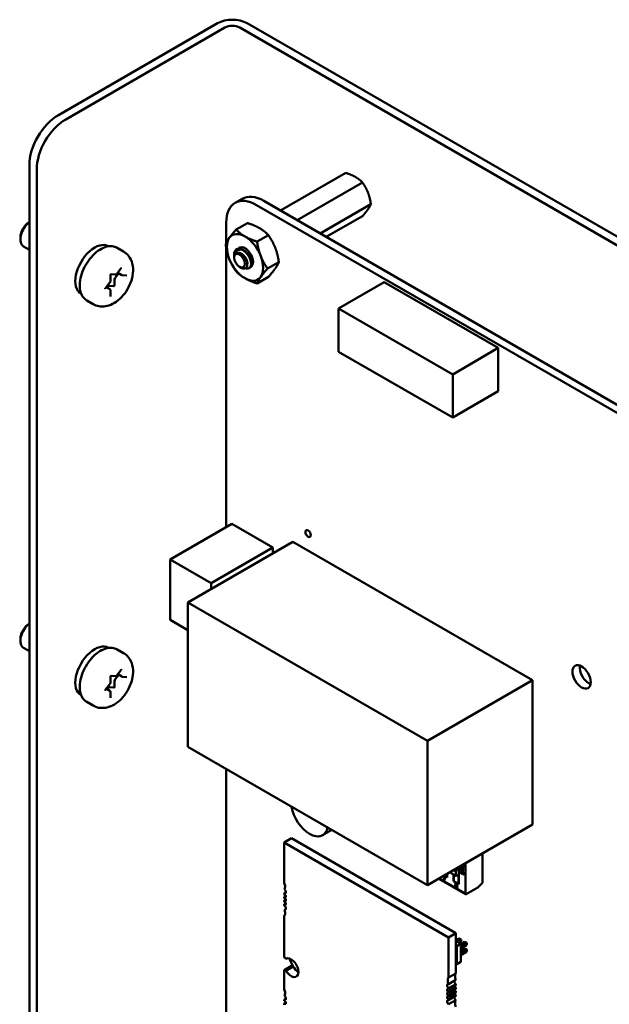
# Model space of a CAD drawing. Units: inches. Extents: x 2.2 to 96.8, y 1.1 to 75.4.
# Drawn here: x 70.8 to 74.4, y 53.1 to 59.1 of the extents above; entities that cross this region are included whole.
import ezdxf

# ---------------------------------------------------------------- set-up
doc = ezdxf.new("R2010")
doc.units = ezdxf.units.IN
doc.header["$LTSCALE"] = 4.5
doc.header["$MEASUREMENT"] = 0
doc.layers.add('Visible (ANSI)', color=7, linetype='Continuous', lineweight=50)

msp = doc.modelspace()

# ---------------------------------------------------------------- linework, layer by layer
at = {"layer": 'Visible (ANSI)'}
for p, q in [((71.9691, 59.0709), (70.9982, 58.5104)), ((71.0431, 58.4845), (72.014, 59.045)), ((78.0244, 55.6267), (72.1038, 59.045)), ((78.0693, 55.6527), (72.1487, 59.0709)), ((70.8215, 51.5718), (70.8215, 58.2042)), ((70.8664, 51.5459), (70.8664, 58.1783)), ((72.7506, 58.1579), (72.3526, 57.9281)), ((72.8526, 58.099), (72.4546, 57.8692)), ((72.0758, 57.9749), (72.1197, 58.0002)), ((72.2063, 57.9619), (77.0733, 55.152)), ((72.2502, 57.9872), (77.1172, 55.1773)), ((72.9037, 57.9674), (72.5941, 57.7887)), ((72.0218, 57.7291), (72.0218, 57.8554)), ((72.1511, 57.852), (72.0824, 57.8124)), ((72.8526, 57.8948), (72.6314, 57.7671)), ((70.767, 57.7641), (70.767, 57.7519)), ((72.2786, 57.7784), (72.21, 57.7387)), ((70.8215, 57.6892), (70.7862, 57.7095)), ((71.3034, 57.7106), (71.3046, 57.7099)), ((71.3563, 57.7008), (71.3952, 57.6784)), ((72.0218, 55.9978), (72.0218, 57.7024)), ((72.0702, 57.6453), (72.0702, 57.6584)), ((72.0702, 57.6413), (72.0702, 57.6438)), ((72.3424, 57.6139), (72.2738, 57.5743)), ((71.3668, 57.5455), (71.3449, 57.5183)), ((71.355, 57.5422), (71.382, 57.5759)), ((71.3856, 57.5347), (71.3605, 57.5491)), ((72.1024, 57.5855), (72.1137, 57.5789)), ((72.1645, 57.5789), (72.1618, 57.5773)), ((71.285, 57.4552), (71.312, 57.4888)), ((71.3156, 57.4983), (71.3156, 57.5344)), ((71.3189, 57.5399), (71.3457, 57.5375)), ((71.3407, 57.5074), (71.3407, 57.4713)), ((71.3887, 57.5337), (71.4157, 57.5313)), ((72.2786, 57.5232), (72.21, 57.4836)), ((72.9848, 57.4916), (72.7064, 57.3308)), ((73.6807, 57.0897), (72.9848, 57.4916)), ((71.1364, 57.4213), (71.1376, 57.4206)), ((71.3117, 57.4486), (71.2898, 57.4612)), ((71.3019, 57.4649), (71.2961, 57.4576)), ((71.3375, 57.4674), (71.3104, 57.4698)), ((71.3156, 57.405), (71.3156, 57.441)), ((71.1713, 57.3804), (71.2102, 57.3579)), ((73.4024, 56.929), (72.7064, 57.3308)), ((72.7064, 57.3308), (72.7064, 57.0672)), ((72.7064, 57.0672), (73.4024, 56.6654)), ((73.6807, 57.0897), (73.4024, 56.929)), ((73.6807, 56.8261), (73.6807, 57.0897)), ((73.4024, 56.6654), (73.4024, 56.929)), ((73.6807, 56.8261), (73.4024, 56.6654)), ((72.0557, 56.0174), (71.6799, 55.8005)), ((72.0557, 56.0174), (72.306, 55.8729)), ((72.4284, 55.9074), (71.7878, 55.5375)), ((72.306, 55.8729), (71.9302, 55.6559)), ((72.306, 55.8729), (72.306, 55.8367)), ((72.4284, 55.9074), (73.89, 55.0636)), ((71.6799, 55.4314), (71.6799, 55.8005)), ((71.6799, 55.8005), (71.9302, 55.6559)), ((71.9302, 55.6559), (71.9302, 55.6197)), ((71.7878, 55.5375), (73.2493, 54.6937)), ((71.7878, 54.6567), (71.7878, 55.5375)), ((71.7878, 55.3691), (71.6799, 55.4314)), ((70.767, 55.3146), (70.767, 55.3024)), ((70.8215, 55.2397), (70.7862, 55.2601)), ((71.3034, 55.2611), (71.3046, 55.2604)), ((71.3563, 55.2513), (71.3952, 55.2289)), ((71.3156, 55.0488), (71.3156, 55.0849)), ((71.3189, 55.0904), (71.3457, 55.0881)), ((71.3668, 55.096), (71.3449, 55.0688)), ((71.355, 55.0928), (71.382, 55.1264)), ((71.3856, 55.0852), (71.3605, 55.0996)), ((71.3887, 55.0842), (71.4157, 55.0818)), ((71.285, 55.0057), (71.312, 55.0393)), ((71.3375, 55.0179), (71.3104, 55.0203)), ((71.3407, 55.0579), (71.3407, 55.0218)), ((73.89, 55.0636), (73.2493, 54.6937)), ((73.89, 55.0636), (73.89, 54.1828)), ((71.1364, 54.9718), (71.1376, 54.9712)), ((71.3117, 54.9991), (71.2898, 55.0117)), ((71.3019, 55.0154), (71.2961, 55.0081)), ((71.3156, 54.9555), (71.3156, 54.9916)), ((71.1713, 54.9309), (71.2102, 54.9085)), ((73.2493, 54.6937), (73.2493, 53.8129)), ((73.2493, 53.8129), (71.7878, 54.6567)), ((72.0218, 52.0517), (72.0218, 54.5216)), ((73.89, 54.1828), (73.2493, 53.8129)), ((72.6659, 54.1497), (72.6096, 54.1173)), ((72.3756, 54.073), (72.4201, 54.0987)), ((72.3756, 54.073), (73.3778, 53.4943)), ((72.3756, 53.8274), (72.3756, 54.073)), ((72.4201, 54.0987), (73.4223, 53.5201)), ((73.5838, 54.006), (73.5838, 53.8268)), ((73.4797, 53.9383), (73.4764, 53.944)), ((73.4797, 53.9383), (73.4811, 53.9391)), ((73.4797, 53.7617), (73.4797, 53.9383)), ((73.4797, 53.7617), (73.4797, 53.9383)), ((73.4811, 53.9391), (73.4811, 53.9467)), ((73.3679, 53.8814), (73.3679, 53.8605)), ((73.393, 53.8958), (73.393, 53.8871)), ((73.393, 53.8958), (73.393, 53.8871)), ((73.393, 53.8871), (73.4212, 53.8708)), ((73.4077, 53.9043), (73.4212, 53.8966)), ((73.4084, 53.8371), (73.4084, 53.8781)), ((73.4098, 53.8773), (73.4098, 53.8379)), ((73.4098, 53.8773), (73.4098, 53.8379)), ((73.4144, 53.9082), (73.4245, 53.9024)), ((73.4154, 53.8999), (73.4154, 53.9077)), ((73.4212, 53.8708), (73.4212, 53.8966)), ((73.4212, 53.8708), (73.4212, 53.8966)), ((73.4245, 53.9024), (73.438, 53.9102)), ((73.4245, 53.9024), (73.438, 53.9102)), ((73.438, 53.8766), (73.4245, 53.8689)), ((73.438, 53.8766), (73.4245, 53.8689)), ((73.4279, 53.916), (73.438, 53.9102)), ((73.438, 53.9102), (73.438, 53.9218)), ((73.438, 53.8217), (73.438, 53.8766)), ((73.438, 53.8217), (73.438, 53.8766)), ((73.4394, 53.9226), (73.4394, 53.8192)), ((73.4487, 53.9197), (73.4628, 53.9116)), ((73.4487, 53.9172), (73.4487, 53.9197)), ((73.4628, 53.8976), (73.4487, 53.9172)), ((73.449, 53.9024), (73.4516, 53.9009)), ((73.449, 53.8899), (73.449, 53.9024)), ((73.4602, 53.881), (73.449, 53.8899)), ((73.4495, 53.8903), (73.4495, 53.9021)), ((73.4603, 53.8817), (73.4495, 53.8903)), ((73.4516, 53.9009), (73.4516, 53.8909)), ((73.4516, 53.8909), (73.4574, 53.8862)), ((73.453, 53.9141), (73.4535, 53.9144)), ((73.4628, 53.9006), (73.453, 53.9141)), ((73.4535, 53.9144), (73.4634, 53.9009)), ((73.4569, 53.8873), (73.4579, 53.8865)), ((73.4605, 53.8838), (73.4602, 53.881)), ((73.4628, 53.9116), (73.4628, 53.915)), ((73.4628, 53.915), (73.4653, 53.9135)), ((73.4628, 53.9116), (73.4628, 53.915)), ((73.4628, 53.9116), (73.4634, 53.9119)), ((73.4628, 53.9006), (73.4634, 53.9009)), ((73.4653, 53.8961), (73.4628, 53.8976)), ((73.4634, 53.9119), (73.4634, 53.9146)), ((73.4648, 53.8778), (73.4646, 53.8812)), ((73.4653, 53.8782), (73.4651, 53.881)), ((73.4653, 53.9135), (73.4653, 53.9101)), ((73.4653, 53.9101), (73.4705, 53.9071)), ((73.4653, 53.907), (73.4653, 53.8961)), ((73.4705, 53.904), (73.4653, 53.907)), ((73.4705, 53.9071), (73.4705, 53.904)), ((73.4813, 53.7581), (73.3178, 53.8525)), ((73.3202, 53.8538), (73.4797, 53.7617)), ((73.3202, 53.8538), (73.4797, 53.7617)), ((73.3449, 53.8674), (73.3449, 53.8681)), ((73.356, 53.861), (73.3449, 53.8674)), ((73.347, 53.8693), (73.3595, 53.8621)), ((73.3509, 53.8413), (73.3481, 53.843)), ((73.3679, 53.8605), (73.3499, 53.8709)), ((73.3595, 53.8621), (73.3595, 53.8596)), ((73.4394, 53.8192), (73.4084, 53.8371)), ((73.4098, 53.8379), (73.438, 53.8217)), ((73.4098, 53.8379), (73.438, 53.8217)), ((73.422, 53.8231), (73.4226, 53.8234)), ((73.438, 53.8217), (73.4394, 53.8225)), ((73.438, 53.8217), (73.4394, 53.8225)), ((73.5838, 53.8268), (73.5566, 53.7996)), ((72.3756, 53.7626), (72.3852, 53.7681)), ((72.3756, 53.7556), (72.3756, 53.7626)), ((73.42, 53.8051), (73.4194, 53.8048)), ((73.4276, 53.8119), (73.4277, 53.8119)), ((73.4277, 53.812), (73.4282, 53.8123)), ((73.4277, 53.8119), (73.4282, 53.8122)), ((73.4278, 53.8018), (73.4277, 53.8017)), ((73.4283, 53.8021), (73.4278, 53.8018)), ((73.4301, 53.799), (73.4297, 53.7988)), ((73.4301, 53.799), (73.4297, 53.7988)), ((73.5566, 53.7996), (73.4853, 53.7585)), ((72.3756, 53.741), (72.3847, 53.7462)), ((72.3756, 53.7331), (72.3756, 53.741)), ((72.3756, 53.7185), (72.3847, 53.7237)), ((72.3756, 53.7106), (72.3756, 53.7185)), ((72.3756, 53.696), (72.3847, 53.7012)), ((72.3756, 53.689), (72.3756, 53.696)), ((72.377, 53.663), (72.3849, 53.6676)), ((72.3756, 53.3722), (72.3756, 53.6242)), ((73.3778, 53.4943), (73.4223, 53.5201)), ((73.4223, 53.5201), (73.4223, 53.2745)), ((73.3778, 53.4943), (73.3778, 53.2488)), ((73.4223, 53.4772), (73.4395, 53.4871)), ((73.4223, 53.4713), (73.4516, 53.4545)), ((73.4286, 53.4677), (73.4508, 53.4806)), ((73.4508, 53.4806), (73.4395, 53.4871)), ((73.4395, 53.4871), (73.4496, 53.4844)), ((73.4508, 53.4675), (73.4399, 53.4612)), ((73.4496, 53.4844), (73.4535, 53.4821)), ((73.4508, 53.4806), (73.4535, 53.4821)), ((73.4508, 53.4675), (73.4508, 53.4806)), ((73.4535, 53.4776), (73.4508, 53.4675)), ((73.4516, 53.4532), (73.4749, 53.4667)), ((73.4516, 53.4402), (73.4862, 53.4602)), ((73.4535, 53.4821), (73.4535, 53.4776)), ((73.4862, 53.4602), (73.4749, 53.4667)), ((73.4749, 53.4667), (73.4849, 53.464)), ((73.4849, 53.464), (73.4889, 53.4617)), ((73.4862, 53.4602), (73.4889, 53.4617)), ((73.4862, 53.4471), (73.4862, 53.4602)), ((73.4889, 53.4571), (73.4862, 53.4471)), ((73.4889, 53.4617), (73.4889, 53.4571)), ((73.4223, 53.4436), (73.4275, 53.4406)), ((73.4516, 53.4545), (73.4275, 53.4406)), ((73.4275, 53.4406), (73.4275, 53.3304)), ((73.4516, 53.4545), (73.4516, 53.3442)), ((73.4862, 53.4471), (73.4516, 53.4271)), ((73.4516, 53.4124), (73.4749, 53.4259)), ((73.4516, 53.3993), (73.4862, 53.4193)), ((73.4862, 53.4063), (73.4516, 53.3863)), ((73.4862, 53.4193), (73.4749, 53.4259)), ((73.4849, 53.4232), (73.4749, 53.4259)), ((73.4849, 53.4232), (73.4889, 53.4209)), ((73.4862, 53.4193), (73.4889, 53.4209)), ((73.4862, 53.4063), (73.4862, 53.4193)), ((73.4862, 53.4063), (73.4889, 53.4163)), ((73.4889, 53.4209), (73.4889, 53.4163)), ((73.4516, 53.3442), (73.4275, 53.3304)), ((72.3756, 53.295), (72.4201, 53.3207)), ((72.3756, 53.1781), (72.3756, 53.295)), ((72.3861, 53.2909), (72.4306, 53.3166)), ((73.4275, 53.3304), (73.4223, 53.3333)), ((73.3763, 53.2099), (73.4209, 53.2356)), ((73.3778, 53.2488), (73.4223, 53.2745)), ((73.4223, 53.2097), (73.3778, 53.1839)), ((73.3778, 53.177), (73.4223, 53.2027)), ((73.4223, 53.1881), (73.3778, 53.1623)), ((73.3778, 53.1839), (73.3778, 53.177)), ((73.3778, 53.1545), (73.4223, 53.1802)), ((73.4223, 53.1656), (73.3778, 53.1398)), ((73.3778, 53.1623), (73.3778, 53.1545)), ((73.3778, 53.132), (73.4223, 53.1577)), ((73.4223, 53.2097), (73.4223, 53.2027)), ((73.4223, 53.1881), (73.4223, 53.1802)), ((73.4223, 53.1656), (73.4223, 53.1577)), ((72.3756, 53.1132), (72.3852, 53.1188)), ((72.3756, 53.1063), (72.3756, 53.1132)), ((72.3756, 53.0916), (72.3847, 53.0969)), ((73.3763, 53.0861), (73.4209, 53.1118)), ((73.4223, 53.143), (73.3778, 53.1173)), ((73.3778, 53.1398), (73.3778, 53.132)), ((73.3778, 53.1104), (73.4223, 53.1361)), ((73.3778, 53.1173), (73.3778, 53.1104)), ((73.4223, 53.143), (73.4223, 53.1361)), ((72.3756, 53.0838), (72.3756, 53.0916))]:
    msp.add_line(p, q, dxfattribs=at)
for centre, major_axis, start_param, end_param in [((72.0589, 59.0191), (-0.127, 0), 3.926991, 5.497787), ((72.0589, 59.0191), (0.0635, 0), 0.785398, 2.356194), ((70.9982, 58.3063), (-0.125, -0.2165), 3.926991, 5.497787), ((71.0431, 58.2804), (0.125, 0.2165), 0.785398, 2.356194), ((72.2063, 57.7488), (-0.1305, 0.226), 5.497593, 7.068627), ((72.2501, 57.7742), (-0.1305, 0.226), 5.497593, 6.283185), ((70.8324, 57.7896), (-0.0462, -0.0801), 4.095353, 6.283185), ((70.8218, 57.7958), (-0.0387, -0.0671), 3.933442, 5.497787), ((72.1363, 57.6423), (-0.0781, 0.1353), 5.497787, 6.544985), ((71.2199, 57.5659), (0.0835, 0.1446), 0, 3.141593), ((72.1363, 57.6423), (-0.0781, 0.1353), 0.261799, 1.308997), ((72.1363, 57.6423), (0.0781, -0.1353), 1.308997, 2.356194), ((72.1046, 57.624), (-0.0244, 0.0422), 0.157995, 0.785398), ((72.119, 57.6322), (-0.0345, 0.0598), 5.497787, 6.283185), ((72.1363, 57.6423), (-0.0345, 0.0598), 3.045104, 6.525094), ((72.1363, 57.6423), (0.0781, -0.1353), 4.45059, 5.497787), ((72.1363, 57.6423), (0.0781, -0.1353), 0.261799, 1.308997), ((71.3491, 57.5123), (-0.006, -0.0104), 4.45059, 5.497787), ((72.1363, 57.6423), (0.0781, -0.1353), 5.497787, 6.544985), ((71.3062, 57.4588), (0.006, 0.0104), 0.261799, 1.308997), ((71.3385, 57.4701), (-0.0015, -0.0026), 0.261799, 2.356194), ((70.8324, 55.3402), (-0.0462, -0.0801), 4.095353, 6.283185), ((70.8218, 55.3463), (-0.0387, -0.0671), 3.933442, 5.497787), ((71.2199, 55.1164), (0.0835, 0.1446), 0, 3.141593), ((74.2322, 55.1087), (0.0393, -0.068), 3.734144, 5.690634), ((71.3062, 55.0094), (0.006, 0.0104), 0.261799, 1.308997), ((71.3385, 55.0206), (-0.0015, -0.0026), 0.261799, 2.356194), ((71.3491, 55.0628), (-0.006, -0.0104), 4.45059, 5.497787), ((72.5301, 54.255), (0.0795, -0.1377), 4.135236, 6.860338), ((73.3964, 53.889), (-0.00239, -0.00414), 5.497787, 7.068583), ((73.4245, 53.8985), (-0.00239, -0.00414), 3.926991, 5.497787), ((73.4637, 53.928), (0.00416, -0.00721), 5.700724, 6.247808), ((73.4653, 53.9248), (0.00236, -0.00409), 0.018182, 0.809102), ((72.3477, 53.8222), (-0.0236, 0.0409), 3.926991, 4.511266), ((73.3779, 53.8241), (-0.0211, 0.0366), 0.390015, 0.738728), ((73.3806, 53.8226), (-0.0229, 0.0397), 0.079697, 0.421487), ((73.4245, 53.8728), (-0.00239, -0.00414), 5.497787, 7.068583), ((72.3742, 53.7761), (0.0079, -0.0136), 5.6235, 7.068583), ((72.3477, 53.8222), (0.0236, -0.0409), 0.285612, 0.785398), ((72.3742, 53.7761), (-0.0079, 0.0136), 3.926991, 5.238512), ((73.424, 53.8076), (-0.00465, 0.00805), 0.193358, 1.587153), ((73.4223, 53.8098), (-0.00324, 0.00562), 5.650156, 6.449948), ((73.4853, 53.765), (-0.00398, -0.0069), 5.497787, 7.068583), ((73.4853, 53.765), (-0.00398, -0.0069), 5.497787, 7.068583), ((72.3784, 53.7467), (-0.0049, 0.00849), 3.926991, 5.911198), ((72.3784, 53.7467), (0.0049, -0.00849), 5.084376, 7.068583), ((72.3784, 53.7242), (-0.0049, 0.00849), 3.926991, 5.911198), ((72.3784, 53.7242), (0.0049, -0.00849), 5.084376, 7.068583), ((72.3784, 53.7017), (-0.0049, 0.00849), 3.926991, 5.911198), ((72.3784, 53.7017), (0.0049, -0.00849), 5.084376, 7.068583), ((72.3742, 53.6771), (-0.0079, 0.0136), 3.926991, 5.372074), ((72.3477, 53.6615), (0.0236, -0.0409), 0.201122, 0.785398), ((72.3742, 53.6771), (0.0079, -0.0136), 5.757062, 7.068583), ((72.3477, 53.6615), (-0.0236, 0.0409), 3.926991, 4.426777), ((72.3756, 53.3336), (-0.0236, 0.0409), 5.178688, 5.497787), ((72.4173, 53.3095), (-0.0315, 0.0546), 3.926991, 6.27617), ((72.4788, 53.3541), (-0.0531, 0.0919), 1.135838, 1.644317), ((72.3756, 53.3336), (0.0236, -0.0409), 5.497787, 5.816886), ((72.4173, 53.3095), (0.0315, -0.0546), 4.719404, 7.068583), ((72.4201, 53.3593), (0.0236, -0.0409), 5.497787, 5.816886), ((72.4619, 53.3352), (0.0315, -0.0546), 4.719404, 5.497912), ((73.4056, 53.2115), (-0.0236, 0.0409), 0.201122, 1.285184), ((73.4237, 53.2216), (0.0079, -0.0136), 3.667716, 5.372074), ((73.4502, 53.2372), (-0.0236, 0.0409), 0.201122, 1.285184), ((72.3477, 53.1729), (-0.0236, 0.0409), 3.926991, 4.511266), ((73.375, 53.1713), (-0.0049, 0.00849), 5.084376, 9.052791), ((73.375, 53.1488), (-0.0049, 0.00849), 5.084376, 9.052791), ((73.3792, 53.1959), (-0.0079, 0.0136), 5.757062, 8.513666), ((73.4195, 53.197), (0.0049, -0.00849), 4.340402, 5.911198), ((73.4195, 53.1745), (0.0049, -0.00849), 4.340402, 5.911198), ((72.3742, 53.1268), (0.0079, -0.0136), 5.6235, 7.068583), ((72.3784, 53.0973), (-0.0049, 0.00849), 3.926991, 5.911198), ((72.3477, 53.1729), (0.0236, -0.0409), 0.285612, 0.785398), ((72.3742, 53.1268), (-0.0079, 0.0136), 3.926991, 5.238512), ((73.375, 53.1263), (-0.0049, 0.00849), 5.084376, 9.052791), ((73.3792, 53.0969), (-0.0079, 0.0136), 5.6235, 8.380105), ((73.4237, 53.1226), (0.0079, -0.0136), 3.801278, 5.238512), ((73.4195, 53.152), (0.0049, -0.00849), 4.340402, 5.911198), ((73.4502, 53.0764), (-0.0236, 0.0409), 0.285612, 1.369674), ((72.3784, 53.0973), (0.0049, -0.00849), 5.084376, 7.068583)]:
    msp.add_ellipse(centre, major_axis=major_axis, ratio=0.57735, start_param=start_param, end_param=end_param, dxfattribs=at)
for centre, major_axis in [((72.1024, 57.6227), (0.0228, -0.0395)), ((72.521, 55.9578), (-0.0118, 0.0205)), ((74.1884, 55.0834), (-0.0393, 0.068))]:
    msp.add_ellipse(centre, major_axis=major_axis, ratio=0.57735, dxfattribs=at)
for points, weights, knots in [([(72.8095, 58.133), (72.7974, 58.14), (72.7685, 58.1522), (72.7506, 58.1579)], [6.46891632941, 6.46891632941, 6.23231012014, 6.00446903334], [-4.276132, -4.276132, -4.276132, -3.641301, -3.029987, -3.029987, -3.029987]), ([(72.886, 58.0378), (72.88, 58.0533), (72.8636, 58.0833), (72.8526, 58.099)], [6.46891632941, 6.46891632941, 6.23231012014, 6.00446903334], [-4.276132, -4.276132, -4.276132, -3.641301, -3.029987, -3.029987, -3.029987]), ([(72.886, 57.9357), (72.8921, 57.9443), (72.9007, 57.9599), (72.9037, 57.9674)], [6.46891632941, 6.46891632941, 6.23231012014, 6.00446903334], [-4.276132, -4.276132, -4.276132, -3.641301, -3.029987, -3.029987, -3.029987]), ([(72.0892, 57.6703), (72.0991, 57.6727), (72.1107, 57.6672), (72.1263, 57.6598), (72.1378, 57.6431), (72.1493, 57.6264), (72.1506, 57.6108), (72.1511, 57.6059), (72.1504, 57.6018)], [0.971942047261, 0.94242850917, 1, 0.923879532511, 1, 0.923879532511, 1, 0.974982247167, 0.966409163619], [0.07282888, 0.07282888, 0.07282888, 0.08333333, 0.08333333, 0.09722222, 0.09722222, 0.11111111, 0.11111111, 0.11567583, 0.11567583, 0.11567583]), ([(72.1482, 57.6694), (72.1547, 57.6634), (72.1599, 57.6559), (72.1692, 57.6424), (72.1719, 57.629)], [0.962085951721, 0.964298548349, 1, 0.937571076452, 0.977542220164], [0.20181927, 0.20181927, 0.20181927, 0.20833333, 0.20833333, 0.21972407, 0.21972407, 0.21972407])]:
    msp.add_rational_spline(points, weights, degree=2, knots=knots, dxfattribs=at)
for points, weights in [([(72.8526, 58.099), (72.8332, 58.1193), (72.8095, 58.133)], [6.00446903334, 6.46891632941, 6.46891632941]), ([(72.9037, 57.9674), (72.8979, 58.0072), (72.886, 58.0378)], [6.00446903334, 6.46891632941, 6.46891632941]), ([(72.8526, 57.8948), (72.8742, 57.9189), (72.886, 57.9357)], [6.00446903334, 6.46891632941, 6.46891632941]), ([(72.1511, 57.852), (72.1951, 57.838), (72.2247, 57.8209)], [1.77382556355, 1.91103144839, 1.91103144839]), ([(72.0407, 57.7613), (72.0555, 57.7824), (72.0824, 57.8124)], [1.91103144839, 1.91103144839, 1.77382556355]), ([(72.0824, 57.8124), (72.1067, 57.7869), (72.1363, 57.7698)], [1.77382556355, 1.91103144839, 1.91103144839]), ([(72.2247, 57.8209), (72.2543, 57.8038), (72.2786, 57.7784)], [1.91103144839, 1.91103144839, 1.77382556355]), ([(72.0186, 57.7216), (72.0258, 57.7402), (72.0407, 57.7613)], [1.77382556355, 1.91103144839, 1.91103144839]), ([(72.0407, 57.6337), (72.0258, 57.6719), (72.0186, 57.7216)], [1.91103144839, 1.91103144839, 1.77382556355]), ([(72.1363, 57.7698), (72.1659, 57.7528), (72.21, 57.7387)], [1.91103144839, 1.91103144839, 1.77382556355]), ([(72.21, 57.7387), (72.2172, 57.689), (72.232, 57.6508)], [1.77382556355, 1.91103144839, 1.91103144839]), ([(72.2786, 57.7784), (72.3056, 57.74), (72.3204, 57.7018)], [1.77382556355, 1.91103144839, 1.91103144839]), ([(72.3204, 57.7018), (72.3352, 57.6637), (72.3424, 57.6139)], [1.91103144839, 1.91103144839, 1.77382556355]), ([(72.0824, 57.5572), (72.0555, 57.5956), (72.0407, 57.6337)], [1.77382556355, 1.91103144839, 1.91103144839]), ([(72.232, 57.6508), (72.2468, 57.6127), (72.2738, 57.5743)], [1.91103144839, 1.91103144839, 1.77382556355]), ([(72.3424, 57.6139), (72.3352, 57.5953), (72.3204, 57.5743)], [1.77382556355, 1.91103144839, 1.91103144839]), ([(72.1363, 57.5147), (72.1067, 57.5318), (72.0824, 57.5572)], [1.91103144839, 1.91103144839, 1.77382556355]), ([(72.2738, 57.5743), (72.2468, 57.5443), (72.232, 57.5232)], [1.77382556355, 1.91103144839, 1.91103144839]), ([(72.3204, 57.5743), (72.3056, 57.5532), (72.2786, 57.5232)], [1.91103144839, 1.91103144839, 1.77382556355]), ([(72.21, 57.4836), (72.1659, 57.4976), (72.1363, 57.5147)], [1.77382556355, 1.91103144839, 1.91103144839]), ([(72.232, 57.5232), (72.2172, 57.5022), (72.21, 57.4836)], [1.91103144839, 1.91103144839, 1.77382556355])]:
    msp.add_rational_spline(points, weights, degree=2, dxfattribs=at)
for points, knots in [([(71.1713, 57.3804), (71.1613, 57.3861), (71.1528, 57.3943), (71.1392, 57.4147), (71.1343, 57.4272), (71.1284, 57.4558), (71.1278, 57.4723), (71.1312, 57.5071), (71.1353, 57.5254), (71.1476, 57.5618), (71.1558, 57.5798), (71.1755, 57.614), (71.1869, 57.6301), (71.2121, 57.6589), (71.2258, 57.6716), (71.2543, 57.6922), (71.2692, 57.7001), (71.2985, 57.7099), (71.3131, 57.7118), (71.3374, 57.7091), (71.3474, 57.706), (71.3563, 57.7008)], [2.356194, 2.356194, 2.356194, 2.356194, 2.633348, 2.633348, 2.932035, 2.932035, 3.259969, 3.259969, 3.593771, 3.593771, 3.925446, 3.925446, 4.25604, 4.25604, 4.587689, 4.587689, 4.921471, 4.921471, 5.249431, 5.249431, 5.497787, 5.497787, 5.497787, 5.497787]), ([(71.2102, 57.3579), (71.2213, 57.3515), (71.2337, 57.3471), (71.2593, 57.3426), (71.2725, 57.3427), (71.3002, 57.3469), (71.3144, 57.3518), (71.3442, 57.3664), (71.3591, 57.3771), (71.3873, 57.4029), (71.4003, 57.4183), (71.4225, 57.4515), (71.4317, 57.4693), (71.4459, 57.5063), (71.4508, 57.5256), (71.455, 57.5648), (71.4543, 57.5848), (71.4449, 57.621), (71.4376, 57.6374), (71.4176, 57.6623), (71.4071, 57.6715), (71.3952, 57.6784)], [3.926991, 3.926991, 3.926991, 3.926991, 4.133584, 4.133584, 4.35813, 4.35813, 4.63783, 4.63783, 4.995924, 4.995924, 5.384465, 5.384465, 5.7679, 5.7679, 6.153474, 6.153474, 6.538019, 6.538019, 6.848211, 6.848211, 7.068583, 7.068583, 7.068583, 7.068583]), ([(72.0702, 57.6445), (72.0701, 57.6475), (72.0703, 57.6502), (72.0711, 57.6576), (72.0722, 57.6623), (72.0759, 57.6718), (72.0787, 57.6763), (72.0845, 57.6822), (72.0888, 57.6859), (72.0988, 57.6893), (72.1025, 57.6899), (72.1119, 57.6902), (72.1165, 57.6892), (72.119, 57.6886)], [-0.1688555, -0.1688555, -0.1688555, -0.1688555, -0.1515454, -0.1515454, -0.1149385, -0.1149385, -0.0693399, -0.0693399, -0.0389475, -0.0389475, -0.0231751, -0.0231751, 0, 0, 0, 0]), ([(72.0845, 57.692), (72.0826, 57.6908), (72.081, 57.6893), (72.0781, 57.686), (72.0768, 57.6842), (72.0734, 57.6783), (72.0719, 57.6737), (72.0705, 57.6659), (72.0702, 57.6625), (72.0702, 57.6584)], [-40.221071, -40.221071, -40.221071, -40.221071, -36.425911, -36.425911, -32.775969, -32.775969, -25.605606, -25.605606, -21.941068, -21.941068, -21.941068, -21.941068]), ([(72.1137, 57.5789), (72.1163, 57.5775), (72.1191, 57.5761), (72.1272, 57.5735), (72.1319, 57.5733), (72.1388, 57.5752), (72.1429, 57.577), (72.1484, 57.5853), (72.1498, 57.5899), (72.1506, 57.5988), (72.1507, 57.6049), (72.1471, 57.6195), (72.1447, 57.6258), (72.1393, 57.6361), (72.1355, 57.6427), (72.1251, 57.6547), (72.1203, 57.659), (72.112, 57.6648), (72.1065, 57.6681), (72.0954, 57.6708), (72.091, 57.6709), (72.0842, 57.6691), (72.0802, 57.6675), (72.0767, 57.6634)], [-5.696055, -5.696055, -5.696055, -5.696055, -4.801706, -4.801706, -3.298344, -3.298344, -2.288642, -2.288642, -1.54879, -1.54879, -1.050449, -1.050449, -0.688959, -0.688959, -0.445662, -0.445662, -0.270028, -0.270028, -0.149564, -0.149564, -0.062325, -0.062325, 0, 0, 0, 0]), ([(72.1645, 57.5789), (72.1649, 57.5791), (72.1653, 57.5794), (72.1697, 57.5824), (72.1726, 57.5866), (72.176, 57.5974), (72.1766, 57.6038), (72.1752, 57.6184), (72.1731, 57.6264), (72.1668, 57.6423), (72.1626, 57.6501), (72.1524, 57.665), (72.1463, 57.672), (72.1333, 57.6834), (72.1266, 57.6879), (72.1134, 57.6941), (72.1069, 57.6957), (72.0948, 57.6961), (72.0892, 57.6947), (72.0845, 57.692)], [-0.5525444, -0.5525444, -0.5525444, -0.5525444, -0.5454348, -0.5454348, -0.4753516, -0.4753516, -0.4078401, -0.4078401, -0.3376917, -0.3376917, -0.2701233, -0.2701233, -0.1999089, -0.1999089, -0.1322823, -0.1322823, -0.0660505, -0.0660505, -0.000001, -0.000001, -0.000001, -0.000001]), ([(72.119, 57.6886), (72.1255, 57.6853), (72.1321, 57.6807), (72.1445, 57.6693), (72.1502, 57.6627), (72.1601, 57.6481), (72.1642, 57.6403), (72.1705, 57.6243), (72.1725, 57.6163), (72.1738, 57.6018), (72.1732, 57.5955), (72.1697, 57.5847), (72.1667, 57.5805), (72.1589, 57.5753), (72.1542, 57.5743), (72.1464, 57.575), (72.1437, 57.5757), (72.141, 57.5767)], [-5.3884797, -5.3884797, -5.3884797, -5.3884797, -5.32099, -5.32099, -5.2533467, -5.2533467, -5.184714, -5.184714, -5.1134424, -5.1134424, -5.044872, -5.044872, -4.9736691, -4.9736691, -4.9051599, -4.9051599, -4.8714486, -4.8714486, -4.8714486, -4.8714486]), ([(71.3457, 57.5375), (71.3465, 57.5375), (71.3473, 57.5375), (71.3488, 57.5378), (71.3495, 57.5381), (71.3508, 57.5387), (71.3514, 57.539), (71.3526, 57.5398), (71.3531, 57.5403), (71.3541, 57.5412), (71.3546, 57.5417), (71.355, 57.5422)], [4.18879, 4.18879, 4.18879, 4.18879, 4.39823, 4.39823, 4.607669, 4.607669, 4.817109, 4.817109, 5.026548, 5.026548, 5.235988, 5.235988, 5.235988, 5.235988]), ([(71.382, 57.5759), (71.3823, 57.5762), (71.3825, 57.5764), (71.3829, 57.5768), (71.3831, 57.577), (71.3834, 57.5772), (71.3835, 57.5772), (71.3837, 57.5773), (71.3837, 57.5773), (71.3837, 57.5773)], [4.1887902, 4.1887902, 4.1887902, 4.1887902, 4.4102402, 4.4102402, 4.6163203, 4.6163203, 4.8043376, 4.8043376, 4.9624026, 4.9624026, 4.9624026, 4.9624026]), ([(71.312, 57.4888), (71.3125, 57.4893), (71.3129, 57.4899), (71.3136, 57.4911), (71.3139, 57.4917), (71.3145, 57.4929), (71.3147, 57.4936), (71.3152, 57.4949), (71.3153, 57.4956), (71.3155, 57.4969), (71.3156, 57.4976), (71.3156, 57.4983)], [5.235988, 5.235988, 5.235988, 5.235988, 5.445427, 5.445427, 5.654867, 5.654867, 5.864306, 5.864306, 6.073746, 6.073746, 6.283185, 6.283185, 6.283185, 6.283185]), ([(71.3156, 57.5344), (71.3156, 57.5345), (71.3156, 57.5347), (71.3157, 57.5351), (71.3157, 57.5354), (71.3159, 57.5359), (71.316, 57.5362), (71.3163, 57.5369), (71.3165, 57.5373), (71.3169, 57.5379), (71.3171, 57.5382), (71.3175, 57.5388), (71.3178, 57.539), (71.3182, 57.5394), (71.3184, 57.5396), (71.3187, 57.5398), (71.3188, 57.5399), (71.319, 57.54), (71.319, 57.54), (71.319, 57.54)], [3.141593, 3.141593, 3.141593, 3.141593, 3.322565, 3.322565, 3.517974, 3.517974, 3.730006, 3.730006, 3.954391, 3.954391, 4.182582, 4.182582, 4.404347, 4.404347, 4.610922, 4.610922, 4.799389, 4.799389, 4.962403, 4.962403, 4.962403, 4.962403]), ([(71.3856, 57.5347), (71.3858, 57.5346), (71.386, 57.5345), (71.3864, 57.5343), (71.3866, 57.5342), (71.387, 57.534), (71.3872, 57.534), (71.3876, 57.5339), (71.3878, 57.5338), (71.3882, 57.5338), (71.3884, 57.5337), (71.3887, 57.5337)], [3.9269908, 3.9269908, 3.9269908, 3.9269908, 3.9793507, 3.9793507, 4.0317106, 4.0317106, 4.0840704, 4.0840704, 4.1364303, 4.1364303, 4.1887902, 4.1887902, 4.1887902, 4.1887902]), ([(71.2833, 57.4507), (71.2833, 57.4507), (71.2833, 57.4507), (71.2833, 57.4507), (71.2833, 57.4508), (71.2833, 57.4511), (71.2833, 57.4512), (71.2833, 57.4516), (71.2834, 57.4518), (71.2835, 57.4524), (71.2836, 57.4527), (71.2839, 57.4533), (71.284, 57.4537), (71.2844, 57.4543), (71.2846, 57.4547), (71.2849, 57.455), (71.2849, 57.4551), (71.285, 57.4552)], [2.891579, 2.891579, 2.891579, 2.891579, 2.928235, 2.928235, 3.107528, 3.107528, 3.286631, 3.286631, 3.478847, 3.478847, 3.687823, 3.687823, 3.910387, 3.910387, 4.138626, 4.138626, 4.18879, 4.18879, 4.18879, 4.18879]), ([(71.3156, 57.441), (71.3156, 57.4416), (71.3156, 57.4421), (71.3154, 57.4432), (71.3153, 57.4437), (71.3149, 57.4448), (71.3147, 57.4453), (71.3141, 57.4464), (71.3137, 57.4469), (71.3128, 57.4478), (71.3122, 57.4482), (71.3117, 57.4486)], [0, 0, 0, 0, 0.1570796, 0.1570796, 0.3141593, 0.3141593, 0.4712389, 0.4712389, 0.6283185, 0.6283185, 0.7853982, 0.7853982, 0.7853982, 0.7853982]), ([(71.3156, 57.4047), (71.3156, 57.4047), (71.3156, 57.4047), (71.3156, 57.4048), (71.3156, 57.4049), (71.3156, 57.405)], [2.891579, 2.891579, 2.891579, 2.891579, 2.984513, 2.984513, 3.1415927, 3.1415927, 3.1415927, 3.1415927]), ([(71.1713, 54.9309), (71.1613, 54.9366), (71.1528, 54.9448), (71.1392, 54.9652), (71.1343, 54.9777), (71.1284, 55.0063), (71.1278, 55.0228), (71.1312, 55.0576), (71.1353, 55.0759), (71.1476, 55.1123), (71.1558, 55.1303), (71.1755, 55.1645), (71.1869, 55.1806), (71.2121, 55.2094), (71.2258, 55.2221), (71.2543, 55.2427), (71.2692, 55.2506), (71.2985, 55.2604), (71.3131, 55.2623), (71.3374, 55.2597), (71.3474, 55.2565), (71.3563, 55.2513)], [2.356194, 2.356194, 2.356194, 2.356194, 2.633348, 2.633348, 2.932035, 2.932035, 3.259969, 3.259969, 3.593771, 3.593771, 3.925446, 3.925446, 4.25604, 4.25604, 4.587689, 4.587689, 4.921471, 4.921471, 5.249431, 5.249431, 5.497787, 5.497787, 5.497787, 5.497787]), ([(71.2102, 54.9085), (71.2213, 54.902), (71.2337, 54.8976), (71.2593, 54.8931), (71.2725, 54.8932), (71.3002, 54.8974), (71.3144, 54.9023), (71.3442, 54.9169), (71.3591, 54.9276), (71.3873, 54.9534), (71.4003, 54.9688), (71.4225, 55.002), (71.4317, 55.0198), (71.4459, 55.0568), (71.4508, 55.0761), (71.455, 55.1153), (71.4543, 55.1353), (71.4449, 55.1715), (71.4376, 55.1879), (71.4176, 55.2128), (71.4071, 55.222), (71.3952, 55.2289)], [3.926991, 3.926991, 3.926991, 3.926991, 4.133584, 4.133584, 4.35813, 4.35813, 4.63783, 4.63783, 4.995924, 4.995924, 5.384465, 5.384465, 5.7679, 5.7679, 6.153474, 6.153474, 6.538019, 6.538019, 6.848211, 6.848211, 7.068583, 7.068583, 7.068583, 7.068583]), ([(71.3156, 55.0849), (71.3156, 55.085), (71.3156, 55.0852), (71.3157, 55.0856), (71.3157, 55.0859), (71.3159, 55.0864), (71.316, 55.0868), (71.3163, 55.0874), (71.3165, 55.0878), (71.3169, 55.0884), (71.3171, 55.0887), (71.3175, 55.0893), (71.3178, 55.0896), (71.3182, 55.09), (71.3184, 55.0901), (71.3187, 55.0903), (71.3188, 55.0904), (71.319, 55.0905), (71.319, 55.0905), (71.319, 55.0905)], [3.141593, 3.141593, 3.141593, 3.141593, 3.322565, 3.322565, 3.517974, 3.517974, 3.730006, 3.730006, 3.954391, 3.954391, 4.182582, 4.182582, 4.404347, 4.404347, 4.610922, 4.610922, 4.799389, 4.799389, 4.962403, 4.962403, 4.962403, 4.962403]), ([(71.3457, 55.0881), (71.3465, 55.088), (71.3473, 55.088), (71.3488, 55.0883), (71.3495, 55.0886), (71.3508, 55.0892), (71.3514, 55.0895), (71.3526, 55.0903), (71.3531, 55.0908), (71.3541, 55.0917), (71.3546, 55.0922), (71.355, 55.0928)], [4.18879, 4.18879, 4.18879, 4.18879, 4.39823, 4.39823, 4.607669, 4.607669, 4.817109, 4.817109, 5.026548, 5.026548, 5.235988, 5.235988, 5.235988, 5.235988]), ([(71.382, 55.1264), (71.3823, 55.1267), (71.3825, 55.1269), (71.3829, 55.1273), (71.3831, 55.1275), (71.3834, 55.1277), (71.3835, 55.1278), (71.3837, 55.1278), (71.3837, 55.1278), (71.3837, 55.1278)], [4.1887902, 4.1887902, 4.1887902, 4.1887902, 4.4102402, 4.4102402, 4.6163203, 4.6163203, 4.8043376, 4.8043376, 4.9624026, 4.9624026, 4.9624026, 4.9624026]), ([(71.3856, 55.0852), (71.3858, 55.0851), (71.386, 55.085), (71.3864, 55.0848), (71.3866, 55.0847), (71.387, 55.0846), (71.3872, 55.0845), (71.3876, 55.0844), (71.3878, 55.0843), (71.3882, 55.0843), (71.3884, 55.0842), (71.3887, 55.0842)], [3.9269908, 3.9269908, 3.9269908, 3.9269908, 3.9793507, 3.9793507, 4.0317106, 4.0317106, 4.0840704, 4.0840704, 4.1364303, 4.1364303, 4.1887902, 4.1887902, 4.1887902, 4.1887902]), ([(71.312, 55.0393), (71.3125, 55.0399), (71.3129, 55.0404), (71.3136, 55.0416), (71.3139, 55.0422), (71.3145, 55.0435), (71.3147, 55.0441), (71.3152, 55.0454), (71.3153, 55.0461), (71.3155, 55.0474), (71.3156, 55.0481), (71.3156, 55.0488)], [5.235988, 5.235988, 5.235988, 5.235988, 5.445427, 5.445427, 5.654867, 5.654867, 5.864306, 5.864306, 6.073746, 6.073746, 6.283185, 6.283185, 6.283185, 6.283185]), ([(71.2833, 55.0012), (71.2833, 55.0012), (71.2833, 55.0012), (71.2833, 55.0013), (71.2833, 55.0013), (71.2833, 55.0016), (71.2833, 55.0017), (71.2833, 55.0021), (71.2834, 55.0024), (71.2835, 55.0029), (71.2836, 55.0032), (71.2839, 55.0038), (71.284, 55.0042), (71.2844, 55.0049), (71.2846, 55.0052), (71.2849, 55.0055), (71.2849, 55.0056), (71.285, 55.0057)], [2.891579, 2.891579, 2.891579, 2.891579, 2.928235, 2.928235, 3.107528, 3.107528, 3.286631, 3.286631, 3.478847, 3.478847, 3.687823, 3.687823, 3.910387, 3.910387, 4.138626, 4.138626, 4.18879, 4.18879, 4.18879, 4.18879]), ([(71.3156, 54.9916), (71.3156, 54.9921), (71.3156, 54.9926), (71.3154, 54.9937), (71.3153, 54.9942), (71.3149, 54.9953), (71.3147, 54.9959), (71.3141, 54.9969), (71.3137, 54.9974), (71.3128, 54.9983), (71.3122, 54.9988), (71.3117, 54.9991)], [0, 0, 0, 0, 0.1570796, 0.1570796, 0.3141593, 0.3141593, 0.4712389, 0.4712389, 0.6283185, 0.6283185, 0.7853982, 0.7853982, 0.7853982, 0.7853982]), ([(71.3156, 54.9552), (71.3156, 54.9552), (71.3156, 54.9552), (71.3156, 54.9553), (71.3156, 54.9554), (71.3156, 54.9555)], [2.891579, 2.891579, 2.891579, 2.891579, 2.984513, 2.984513, 3.1415927, 3.1415927, 3.1415927, 3.1415927]), ([(73.4681, 53.9294), (73.4699, 53.9269), (73.4709, 53.9244), (73.4709, 53.9217), (73.4709, 53.9163), (73.4672, 53.9157), (73.4597, 53.92), (73.456, 53.9221), (73.4532, 53.9244), (73.4513, 53.9269), (73.4509, 53.9276), (73.4505, 53.9282), (73.4501, 53.9288)], [0, 0, 0, 0, 0.2813452, 0.2813452, 0.2813452, 0.999451, 0.999451, 0.999451, 0.9997679, 0.9997679, 0.9997679, 0.999827, 0.999827, 0.999827, 0.999827]), ([(73.4518, 53.9298), (73.4519, 53.9296), (73.452, 53.9295), (73.4521, 53.9293), (73.455, 53.9252), (73.4592, 53.9223), (73.4649, 53.9207)], [0.8141048, 0.8141048, 0.8141048, 0.8141048, 0.875, 0.875, 0.875, 1, 1, 1, 1]), ([(73.4574, 53.8862), (73.4565, 53.8882), (73.456, 53.8901), (73.456, 53.8917), (73.456, 53.8938), (73.4567, 53.8953), (73.4579, 53.8961), (73.4592, 53.8969), (73.4609, 53.8967), (73.4631, 53.8955), (73.4652, 53.8942), (73.4671, 53.8924), (73.4686, 53.8899), (73.4701, 53.8875), (73.4709, 53.885), (73.4709, 53.8824), (73.4709, 53.8803), (73.4703, 53.8788), (73.4693, 53.8779), (73.4683, 53.8769), (73.4668, 53.8769), (73.4648, 53.8778)], [0, 0, 0, 0, 0.453953, 0.453953, 0.453953, 0.998968, 0.998968, 0.998968, 0.999178, 0.999178, 0.999178, 0.999399, 0.999399, 0.999399, 0.999621, 0.999621, 0.999621, 0.999806, 0.999806, 0.999806, 1, 1, 1, 1]), ([(73.4579, 53.8865), (73.4569, 53.8888), (73.4565, 53.8908), (73.4566, 53.8926), (73.4566, 53.8935), (73.4568, 53.8943), (73.4571, 53.8949), (73.4573, 53.8952), (73.4575, 53.8955), (73.4577, 53.8958), (73.4578, 53.8959), (73.458, 53.896), (73.4581, 53.8961), (73.4582, 53.8962), (73.4582, 53.8962), (73.4583, 53.8963), (73.4583, 53.8963), (73.4583, 53.8963), (73.4583, 53.8963)], [0, 0, 0, 0, 0.5, 0.5, 0.5, 0.75, 0.75, 0.75, 0.875, 0.875, 0.875, 0.9375, 0.9375, 0.9375, 0.96875, 0.96875, 0.96875, 0.974894, 0.974894, 0.974894, 0.974894]), ([(73.4671, 53.8884), (73.4661, 53.8899), (73.4649, 53.8911), (73.4634, 53.892), (73.4626, 53.8924), (73.4619, 53.8927), (73.4613, 53.8928), (73.461, 53.8929), (73.4607, 53.8929), (73.4605, 53.8929), (73.4604, 53.8928), (73.4602, 53.8928), (73.4601, 53.8928), (73.4601, 53.8928), (73.46, 53.8928), (73.46, 53.8927), (73.4599, 53.8927), (73.4599, 53.8927), (73.4599, 53.8927), (73.4599, 53.8927), (73.4598, 53.8927), (73.4598, 53.8927), (73.4598, 53.8927), (73.4598, 53.8926), (73.4598, 53.8926), (73.4598, 53.8926), (73.4598, 53.8926), (73.4597, 53.8926), (73.4597, 53.8926), (73.4597, 53.8926), (73.4597, 53.8926), (73.4597, 53.8926), (73.4582, 53.8915), (73.4579, 53.8904), (73.4575, 53.8888), (73.4584, 53.8866), (73.4605, 53.8838)], [0, 0, 0, 0, 0.5, 0.5, 0.5, 0.75, 0.75, 0.75, 0.875, 0.875, 0.875, 0.925, 0.925, 0.925, 0.955, 0.955, 0.955, 0.973, 0.973, 0.973, 0.9838, 0.9838, 0.9838, 0.994168, 0.994168, 0.994168, 0.995582, 0.995582, 0.995582, 0.996245, 0.996245, 0.996245, 0.997766, 0.997766, 0.997766, 1, 1, 1, 1]), ([(73.4687, 53.923), (73.4687, 53.925), (73.4677, 53.927), (73.4657, 53.9289), (73.465, 53.9296), (73.4641, 53.9303), (73.4631, 53.931), (73.4626, 53.9314), (73.4621, 53.9317), (73.4615, 53.9321), (73.4605, 53.9327), (73.4596, 53.9333), (73.4587, 53.9338)], [0, 0, 0, 0, 0.5, 0.5, 0.5, 0.75, 0.75, 0.75, 0.875, 0.875, 0.875, 0.9000236, 0.9000236, 0.9000236, 0.9000236]), ([(73.4677, 53.8887), (73.4667, 53.8902), (73.4654, 53.8914), (73.464, 53.8923), (73.4632, 53.8928), (73.4625, 53.893), (73.4619, 53.8931), (73.4616, 53.8932), (73.4613, 53.8932), (73.461, 53.8932), (73.4609, 53.8932), (73.4608, 53.8931), (73.4607, 53.8931), (73.4606, 53.8931), (73.4606, 53.8931), (73.4605, 53.8931), (73.4605, 53.893), (73.4605, 53.893), (73.4604, 53.893), (73.4604, 53.893), (73.4604, 53.893), (73.4604, 53.893), (73.4604, 53.893), (73.4603, 53.893), (73.4603, 53.893), (73.4603, 53.893), (73.4603, 53.893), (73.4603, 53.8929), (73.4603, 53.8929), (73.4603, 53.8929), (73.4603, 53.8929), (73.4603, 53.8929), (73.4602, 53.8929), (73.46, 53.8927)], [0, 0, 0, 0, 0.5, 0.5, 0.5, 0.75, 0.75, 0.75, 0.875, 0.875, 0.875, 0.925, 0.925, 0.925, 0.955, 0.955, 0.955, 0.973, 0.973, 0.973, 0.9838, 0.9838, 0.9838, 0.994168, 0.994168, 0.994168, 0.9955815, 0.9955815, 0.9955815, 0.9962453, 0.9962453, 0.9962453, 0.9966891, 0.9966891, 0.9966891, 0.9966891]), ([(73.4646, 53.8812), (73.4659, 53.8807), (73.467, 53.8806), (73.4676, 53.8811), (73.4683, 53.8816), (73.4687, 53.8824), (73.4687, 53.8837), (73.4687, 53.8852), (73.4681, 53.8868), (73.4671, 53.8884)], [0, 0, 0, 0, 0.535289, 0.535289, 0.535289, 0.99986, 0.99986, 0.99986, 1, 1, 1, 1]), ([(73.4678, 53.8812), (73.4679, 53.8812), (73.468, 53.8813), (73.4681, 53.8813), (73.4684, 53.8815), (73.4687, 53.8819), (73.4689, 53.8823), (73.469, 53.8825), (73.4691, 53.8828), (73.4691, 53.8831), (73.4695, 53.8849), (73.469, 53.8867), (73.4677, 53.8887)], [0.4371423, 0.4371423, 0.4371423, 0.4371423, 0.5, 0.5, 0.5, 0.75, 0.75, 0.75, 0.875, 0.875, 0.875, 1, 1, 1, 1]), ([(73.3595, 53.8596), (73.3573, 53.8581), (73.3554, 53.8556), (73.3538, 53.8525), (73.3522, 53.8494), (73.3512, 53.8455), (73.3509, 53.8413)], [0, 0, 0, 0, 0.488216, 0.488216, 0.488216, 1, 1, 1, 1]), ([(73.3595, 53.8596), (73.3573, 53.8581), (73.3554, 53.8557), (73.3538, 53.8525), (73.3522, 53.8493), (73.3512, 53.8456), (73.3509, 53.8413)], [0, 0, 0, 0, 0.482335, 0.482335, 0.482335, 1, 1, 1, 1]), ([(73.4216, 53.8154), (73.4194, 53.8175), (73.4183, 53.8198), (73.4183, 53.8225), (73.4183, 53.8243), (73.4189, 53.8255), (73.42, 53.8261)], [0.0000032, 0.0000032, 0.0000032, 0.0000032, 0.5792629, 0.5792629, 0.5792629, 1, 1, 1, 1]), ([(73.42, 53.8261), (73.4212, 53.8267), (73.4227, 53.8264), (73.4245, 53.8254), (73.4264, 53.8243), (73.4279, 53.8227), (73.4291, 53.8208)], [0, 0, 0, 0, 0.49555, 0.49555, 0.49555, 1, 1, 1, 1]), ([(73.4274, 53.8203), (73.4264, 53.8214), (73.4255, 53.8222), (73.4246, 53.8228), (73.4236, 53.8234), (73.422, 53.8231), (73.422, 53.8231), (73.4216, 53.8229), (73.4215, 53.8226), (73.4215, 53.8226), (73.4215, 53.8226), (73.421, 53.822), (73.421, 53.821), (73.421, 53.8198), (73.4214, 53.8185), (73.4221, 53.8174), (73.4227, 53.8163), (73.4236, 53.8155), (73.4249, 53.815)], [0, 0, 0, 0, 0.499702, 0.499702, 0.499702, 0.997306, 0.997306, 0.997306, 0.999697, 0.999697, 0.999697, 0.999792, 0.999792, 0.999792, 0.999898, 0.999898, 0.999898, 1, 1, 1, 1]), ([(73.4223, 53.8233), (73.4221, 53.8231), (73.422, 53.823), (73.422, 53.8229), (73.422, 53.8229), (73.4216, 53.8223), (73.4216, 53.8213), (73.4216, 53.8201), (73.4219, 53.8189), (73.4226, 53.8177), (73.4233, 53.8166), (73.4241, 53.8158), (73.4249, 53.815)], [0.997918677, 0.997918677, 0.997918677, 0.997918677, 0.99969659, 0.99969659, 0.99969659, 0.999791607, 0.999791607, 0.999791607, 0.999897887, 0.999897887, 0.999897887, 1, 1, 1, 1]), ([(73.4274, 53.8203), (73.427, 53.8217), (73.4261, 53.8226), (73.4251, 53.8231), (73.4241, 53.8237), (73.4226, 53.8235), (73.4226, 53.8234)], [0, 0, 0, 0, 0.4997019, 0.4997019, 0.4997019, 0.9973012, 0.9973012, 0.9973012, 0.9973012]), ([(73.4291, 53.8208), (73.4303, 53.8189), (73.4309, 53.817), (73.4309, 53.8151), (73.4309, 53.8126), (73.4298, 53.8116), (73.4277, 53.812)], [0, 0, 0, 0, 0.4261141, 0.4261141, 0.4261141, 0.9991184, 0.9991184, 0.9991184, 0.9991184]), ([(73.4291, 53.8208), (73.4303, 53.8188), (73.4309, 53.817), (73.4309, 53.8151), (73.4309, 53.8127), (73.4298, 53.8116), (73.4277, 53.8119)], [0, 0, 0, 0, 0.4278192, 0.4278192, 0.4278192, 0.9999967, 0.9999967, 0.9999967, 0.9999967]), ([(73.4297, 53.7988), (73.4284, 53.7981), (73.4267, 53.7984), (73.4246, 53.7996), (73.4225, 53.8008), (73.4207, 53.8026), (73.4194, 53.8048)], [0, 0, 0, 0, 0.498891, 0.498891, 0.498891, 1, 1, 1, 1]), ([(73.4297, 53.7988), (73.4284, 53.7981), (73.4267, 53.7984), (73.4246, 53.7996), (73.4225, 53.8008), (73.4207, 53.8026), (73.4194, 53.8048)], [0, 0, 0, 0, 0.499072, 0.499072, 0.499072, 1, 1, 1, 1]), ([(73.4302, 53.7991), (73.4289, 53.7985), (73.4272, 53.7988), (73.4251, 53.7999), (73.423, 53.8012), (73.4213, 53.8029), (73.42, 53.8051)], [0.0156046, 0.0156046, 0.0156046, 0.0156046, 0.4987648, 0.4987648, 0.4987648, 1, 1, 1, 1]), ([(73.4276, 53.8119), (73.4304, 53.8093), (73.4318, 53.8063), (73.4318, 53.8031), (73.4318, 53.801), (73.4311, 53.7995), (73.4297, 53.7988)], [0.0000021, 0.0000021, 0.0000021, 0.0000021, 0.5992331, 0.5992331, 0.5992331, 1, 1, 1, 1]), ([(73.4277, 53.8119), (73.4304, 53.8093), (73.4318, 53.8064), (73.4318, 53.8031), (73.4318, 53.8009), (73.4311, 53.7995), (73.4297, 53.7988)], [0.0000021, 0.0000021, 0.0000021, 0.0000021, 0.5970071, 0.5970071, 0.5970071, 1, 1, 1, 1]), ([(73.4277, 53.8017), (73.4286, 53.8022), (73.429, 53.8032), (73.429, 53.8047), (73.429, 53.8062), (73.4286, 53.8076), (73.428, 53.8093)], [0, 0, 0, 0, 0.498579, 0.498579, 0.498579, 1, 1, 1, 1]), ([(73.4283, 53.8021), (73.4291, 53.8025), (73.4296, 53.8035), (73.4296, 53.805), (73.4296, 53.8065), (73.4291, 53.808), (73.428, 53.8093)], [0, 0, 0, 0, 0.498579, 0.498579, 0.498579, 1, 1, 1, 1])]:
    msp.add_open_spline(points, degree=3, knots=knots, dxfattribs=at)
for points in [[(73.4614, 53.9353), (73.4643, 53.9335), (73.4666, 53.9315), (73.4681, 53.9294)], [(73.4692, 53.8777), (73.4682, 53.8773), (73.4669, 53.8774), (73.4653, 53.8782)], [(73.4299, 53.8124), (73.4295, 53.8122), (73.4289, 53.8122), (73.4282, 53.8123)]]:
    msp.add_open_spline(points, degree=3, dxfattribs=at)

doc.saveas('drawing.dxf')
